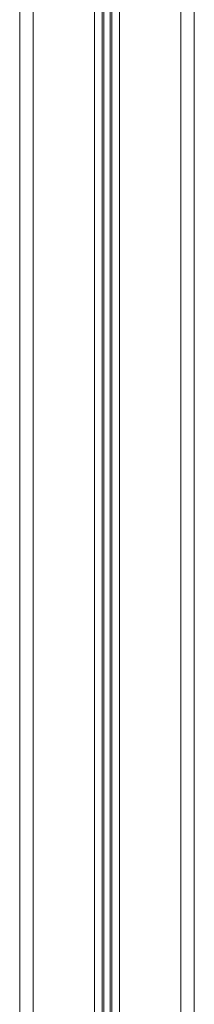
# Model space of a CAD drawing. Units: millimetres. Extents: x -5925 to 12746, y 439 to 8650.
# Drawn here: x -5922 to -5832, y 7634 to 8142 of the extents above; entities that cross this region are included whole.
import ezdxf

# ---------------------------------------------------------------- set-up
doc = ezdxf.new("R2010")
doc.units = ezdxf.units.MM

msp = doc.modelspace()

# ---------------------------------------------------------------- linework, layer by layer
at = {"color": 7, "linetype": 'Continuous', "lineweight": 15}
for p, q in [((-5922.2, 8617.67), (-5922.2, 6617.67)), ((-5832.2, 8497.67), (-5832.2, 6617.67))]:
    msp.add_line(p, q, dxfattribs=at)
at = {"color": 8, "linetype": 'Continuous', "lineweight": 15}
for p, q in [((-5915.2, 8465.19), (-5915.2, 6617.67)), ((-5839.2, 8465.19), (-5839.2, 6617.67)), ((-5883.61, 8457.67), (-5883.61, 6617.67)), ((-5879.7, 8457.67), (-5879.7, 6617.67)), ((-5878.77, 8457.67), (-5878.77, 6617.67)), ((-5875.64, 8457.67), (-5875.64, 6617.67)), ((-5874.71, 8457.67), (-5874.71, 6617.67)), ((-5870.8, 8457.67), (-5870.8, 6617.67))]:
    msp.add_line(p, q, dxfattribs=at)

doc.saveas('drawing.dxf')
